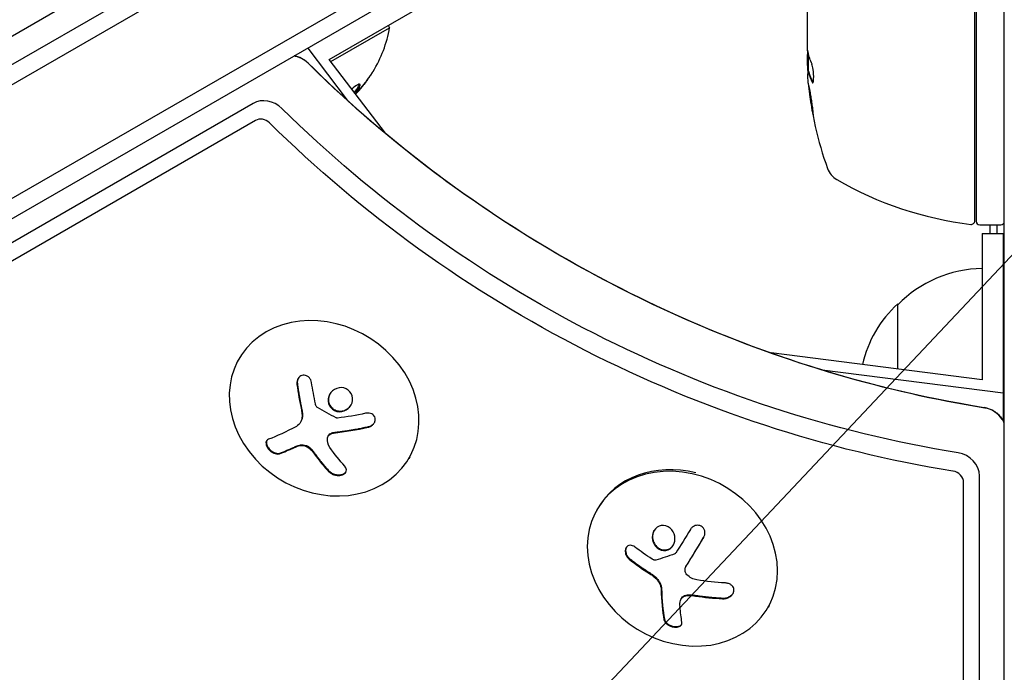
# Model space of a CAD drawing. Units: millimetres. Extents: x -7077 to 7620, y -8908 to 6891.
# Drawn here: x -1077 to -937, y 373 to 466 of the extents above; entities that cross this region are included whole.
import ezdxf

# ---------------------------------------------------------------- set-up
doc = ezdxf.new("R2010")
doc.units = ezdxf.units.MM
doc.header["$LTSCALE"] = 20
doc.linetypes.add('HIDDEN', pattern=[9.525, 6.35, -3.175])
for name, color, linetype in [('2d', 230, 'Continuous'), ('AS-Free_Space', 31, 'HIDDEN'), ('AS-Free_Space_Hatch', 31, 'HIDDEN')]:
    doc.layers.add(name, color=color, linetype=linetype)

msp = doc.modelspace()

# ---------------------------------------------------------------- hatches: boundary and pattern name
at = {"layer": 'AS-Free_Space_Hatch'}
h = msp.add_hatch(dxfattribs=at)
h.set_pattern_fill('ANSI31', color=256, scale=100)
h.set_pattern_definition([(46.7138, (3699.9, 4891.18), (-231.1203, 217.6916), [])])
edge = h.paths.add_edge_path()
edge.add_line((5552.22, 1101.52), (5552.22, 1720.87))
edge.add_arc((3561.25, 1720.87), 1990.97, 0, 42.57984)
edge.add_arc((5852.78, 3826.54), 1121.1, 184.15082, 222.57984, ccw=False)
edge.add_line((4734.62, 3745.4), (4699.44, 4921.08))
edge.add_arc((3699.89, 4891.18), 1000, 1.71381, 181.71381)
edge.add_line((2700.34, 4861.27), (2744.73, 3377.63))
edge.add_arc((5036.57, 3446.2), 2292.87, 181.71381, 229.65588)
edge.add_line((3552.22, 1698.65), (3552.22, 1101.52))
edge.add_arc((4552.22, 1101.52), 1000, 180, 360)
edge = h.paths.add_edge_path()
edge.add_arc((5247.81, -714.02), 500, 0, 360)
edge = h.paths.add_edge_path()
edge.add_line((408.24, 213.76), (1433.83, -1565.47))
edge.add_arc((567.81, -2065.47), 1000, -146.94239, 30, ccw=False)
edge.add_line((-270.32, -2610.95), (-1323.81, -786.24))
edge.add_arc((-457.79, -286.24), 1000, 30, 210, ccw=False)
edge = h.paths.add_edge_path()
edge.add_line((-3499.56, -5872.28), (-4340.13, -7328.19))
edge.add_arc((-5206.16, -6828.19), 1000, 240, 330, ccw=False)
edge.add_arc((-5206.16, -6828.19), 1000, 150, 240, ccw=False)
edge.add_line((-6072.18, -6328.19), (-5231.61, -4872.28))
edge.add_line((-5231.61, -4872.28), (-3499.56, -5872.28))

# ---------------------------------------------------------------- linework, layer by layer
at = {"layer": '2d'}
for p, q in [((-1828.18, 26.5), (-982.94, 514.5)), ((-981.64, 512.36), (-1826.98, 24.31)), ((-974.28, 500.44), (-1820.33, 11.98)), ((-974.47, 497.45), (-1817.65, 10.64)), ((-937.04, -488), (-937.04, 488)), ((-965.04, 461.99), (-965.04, 480)), ((-941.24, 437.31), (-941.24, 477.61)), ((-941.04, 477.79), (-941.04, 437.25)), ((-1785.56, 55.18), (-1060, 474.08)), ((-1033.01, 460.28), (-1014.98, 470.7)), ((-1032.77, 459.97), (-1024.42, 464.79)), ((-1024.61, 465.13), (-1024.42, 464.79)), ((-1036.07, 461.89), (-1030.45, 454.5)), ((-965.04, 459.4), (-965.04, 460.98)), ((-964.94, 461.25), (-964.94, 458.59)), ((-1025.02, 449.78), (-1033.01, 460.28)), ((-964.81, 458.53), (-964.91, 458.53)), ((-1043.82, 454.02), (-1778.06, 29.49)), ((-1043.5, 451.6), (-1777.5, 27.2)), ((-940.54, 436.75), (-937.54, 436.75)), ((-939.04, 435.53), (-939.04, 436.75)), ((-938.04, 435.53), (-938.04, 436.75)), ((-940.18, 435.53), (-940.18, 414.7)), ((-940.18, 435.53), (-937.18, 435.53)), ((-937.18, 435.53), (-937.18, 408.8)), ((-952.18, 416.23), (-952.18, 425.53)), ((-940.18, 414.7), (-970.19, 418.53)), ((-1045.71, 417.9), (-1045.78, 417.78)), ((-962.92, 416.12), (-937.18, 412.84)), ((-1037.11, 408.63), (-1037.05, 408.72)), ((-1033.15, 406.68), (-1033.1, 406.77)), ((-1021.57, 403.72), (-1021.68, 403.53)), ((-940.57, -436.75), (-940.57, 401.05)), ((-942.83, -436.95), (-942.83, 400.12)), ((-994.86, 396.36), (-994.99, 396.13)), ((-982.31, 388.1), (-982.26, 388.2)), ((-983, 383.53), (-982.95, 383.62)), ((-970.49, 382.59), (-970.6, 382.39))]:
    msp.add_line(p, q, dxfattribs=at)
for centre, radius, start, end in [((-1042.46, 468.03), 18.33, 328.8155, 349.8095), ((-915.14, 461.75), 49.9, 183.6279, 183.8135), ((-915.14, 461.75), 50, 185.5775, 199.8522), ((-1042.55, 468.21), 18.33, 317.795, 317.7982), ((-959.35, 445.79), 3, 199.8522, 239.8983), ((-935.77, 486.45), 50, 239.8983, 263.0783), ((-941.74, 437.31), 0.5, 263.0783, 360), ((-940.54, 437.25), 0.5, 180, 270), ((-937.54, 437.25), 0.5, 270, 0), ((-939.99, 413.53), 17, 90.6413, 135.8135), ((-940.66, 413.03), 17, 132.6679, 166.922)]:
    msp.add_arc(centre, radius, start, end, dxfattribs=at)
for centre, major_axis, ratio, start_param, end_param in [((-1038.18, 457.93), (-2.83, 1.63), 0.848048, -1.87087, -1.172823), ((-915.14, 462.08), (-50, 0), 0.886633, 0.070459, 0.087901), ((-915.14, 460.24), (-49.97, 0), 0.372483, 0.098647, 0.172666), ((-1041.89, 451.5), (-2.83, 1.63), 0.848048, -1.87087, -0.454733), ((-1042.55, 450.36), (-1.39, 0.8), 0.848048, -1.87087, -0.454733), ((-1033.73, 410.66), (-12.05, 7.13), 0.849675, -0.446443, 5.836742), ((-940.01, 407.89), (-2.83, 1.63), 0.848048, -2.136133, -1.147584), ((-940.01, 407.89), (-2.83, 1.63), 0.848048, -2.136133, -1.147584), ((-1029.84, 415.08), (14.55, 11.07), 0.22767, -2.507739, -2.329724), ((-1029.78, 415.17), (14.55, 11.07), 0.22767, -2.507739, -2.329724), ((-943.72, 401.47), (-2.83, 1.63), 0.848048, -2.686283, -1.147584), ((-982.8, 389.26), (12.2, -6.87), 0.849675, -2.695149, 3.588036), ((-982.67, 389.49), (-12.2, 6.87), 0.849675, -1.256274, 0), ((-944.38, 400.32), (-1.39, 0.8), 0.848048, -2.686283, -1.147584), ((-981.06, 394.96), (-2.31, -18.12), 0.22767, -0.960077, -0.633479), ((-981.12, 394.87), (-2.31, -18.12), 0.22767, -0.960077, -0.633479)]:
    msp.add_ellipse(centre, major_axis=major_axis, ratio=ratio, start_param=start_param, end_param=end_param, dxfattribs=at)
at = {"layer": '2d', "extrusion": (0, 0, -1)}
for centre, major_axis, ratio, start_param, end_param in [((-915.14, 462.9), (-49.98, 0), 0.385779, -0.172684, -0.083959), ((-935.18, 544.21), (-132.1, 76.27), 0.848048, -1.994008, -1.270723), ((-915.14, 457.82), (-49.81, 0), 0.438198, -0.042766, 0.02969), ((-915.14, 460.24), (-49.87, 0), 0.372483, -0.173016, -0.098846), ((-938.89, 537.79), (-132.1, 76.27), 0.848048, -1.994008, -1.270723), ((-939.56, 536.64), (-133.53, 77.1), 0.848048, -1.994008, -1.270723), ((-1029.2, 416.2), (-2.34, 18.12), 0.356595, -1.798266, -1.628815), ((-1031.4, 417.13), (-14.54, -11.06), 0.22767, -0.960077, -0.633479), ((-1029.82, 416.3), (-6.36, 17.16), 0.434152, -2.333682, -2.111785), ((-979.21, 395.82), (-16.55, 7.73), 0.526201, -1.329323, -1.159872), ((-979.6, 395.44), (-18.02, 3.21), 0.505384, -1.819767, -1.59787), ((-978.56, 394.54), (2.31, 18.14), 0.22767, -2.507739, -2.329724)]:
    msp.add_ellipse(centre, major_axis=major_axis, ratio=ratio, start_param=start_param, end_param=end_param, dxfattribs=at)
at = {"layer": '2d'}
for points in [[(-965.03, 461.86), (-965.03, 461.9), (-965.04, 461.94), (-965.04, 461.99)], [(-965.02, 461.75), (-965.02, 461.79), (-965.03, 461.82), (-965.03, 461.86)], [(-964.97, 461.39), (-964.99, 461.5), (-965, 461.62), (-965.02, 461.75)], [(-964.95, 461.28), (-964.98, 461.41), (-965, 461.57), (-965.02, 461.75)], [(-964.97, 461.39), (-964.99, 461.5), (-965, 461.62), (-965.02, 461.75)], [(-964.97, 461.39), (-964.99, 461.5), (-965, 461.62), (-965.02, 461.75)], [(-965.04, 459.4), (-965.03, 459.24), (-965.02, 459.09), (-965.01, 458.96)], [(-965.04, 459.4), (-965.03, 459.24), (-965.02, 459.09), (-965.01, 458.96)], [(-964.93, 458.47), (-964.92, 458.51), (-964.92, 458.53), (-964.91, 458.53)], [(-964.91, 458.53), (-964.91, 458.53), (-964.9, 458.52), (-964.9, 458.51)], [(-964.9, 458.51), (-964.89, 458.48), (-964.88, 458.45), (-964.87, 458.41)], [(-964.8, 458.51), (-964.8, 458.52), (-964.81, 458.53), (-964.81, 458.53)], [(-964.77, 458.41), (-964.78, 458.45), (-964.79, 458.48), (-964.8, 458.51)], [(-1027.45, 457.6), (-1028, 456.81), (-1028.61, 456.07), (-1029.28, 455.38)], [(-1029.25, 455.35), (-1028.59, 456.04), (-1027.97, 456.79), (-1027.42, 457.59)], [(-964.23, 456.98), (-964.24, 457), (-964.26, 457.02), (-964.27, 457.04)], [(-1029.6, 456.23), (-1029.66, 456.17), (-1029.73, 456.12), (-1029.79, 456.06)], [(-1028.76, 456.23), (-1028.76, 456.23), (-1028.76, 456.23), (-1028.76, 456.23)], [(-1037.59, 414.05), (-1037.43, 412.83), (-1037.22, 411.62), (-1036.97, 410.45)], [(-1036.97, 410.45), (-1036.91, 410.19), (-1036.88, 409.93), (-1036.87, 409.67)], [(-1034.91, 411.07), (-1034.93, 411.15), (-1034.95, 411.22), (-1034.97, 411.3)], [(-1032, 409.29), (-1032.92, 409.75), (-1033.82, 410.25), (-1034.69, 410.79)], [(-1036.87, 409.55), (-1036.86, 408.91), (-1037.17, 408.35), (-1037.68, 408.08)], [(-1036.87, 409.67), (-1036.87, 409.63), (-1036.87, 409.59), (-1036.87, 409.55)], [(-1036.82, 409.76), (-1036.81, 409.72), (-1036.81, 409.68), (-1036.81, 409.64)], [(-1027.83, 409.94), (-1029.15, 409.65), (-1030.49, 409.42), (-1031.82, 409.26)], [(-1032.38, 407.14), (-1030.75, 407.32), (-1029.1, 407.59), (-1027.47, 407.96)], [(-1032.93, 405.09), (-1033.22, 405.5), (-1033.33, 405.97), (-1033.25, 406.43)], [(-1033.12, 406.73), (-1033.12, 406.73), (-1033.12, 406.73), (-1033.12, 406.73)], [(-1038.02, 405.05), (-1037.76, 405.18), (-1037.46, 405.28), (-1037.13, 405.35)], [(-1035.71, 404.86), (-1035.48, 404.63), (-1035.28, 404.39), (-1035.1, 404.14)], [(-1035.1, 404.14), (-1034.44, 403.21), (-1033.75, 402.37), (-1033.05, 401.63)], [(-981.66, 393.42), (-982.37, 392.27), (-983.07, 391.15), (-983.74, 390.06)], [(-982.3, 388.13), (-981.49, 389.45), (-980.65, 390.84), (-979.79, 392.26)], [(-990.37, 389.2), (-989.46, 388.47), (-988.49, 387.78), (-987.46, 387.14)], [(-986.91, 389.09), (-986.98, 389.13), (-987.05, 389.17), (-987.12, 389.21)], [(-983.88, 389.95), (-984.8, 389.61), (-985.7, 389.32), (-986.58, 389.06)], [(-982.28, 388.17), (-982.28, 388.17), (-982.28, 388.17), (-982.28, 388.17)], [(-982.26, 388.2), (-982.26, 388.21), (-982.25, 388.22), (-982.24, 388.23)], [(-987.46, 387.14), (-987.22, 386.99), (-987, 386.83), (-986.79, 386.65)], [(-986.79, 386.65), (-986.75, 386.62), (-986.72, 386.59), (-986.69, 386.56)], [(-986.73, 386.74), (-986.7, 386.71), (-986.67, 386.68), (-986.64, 386.66)], [(-986.69, 386.56), (-986.17, 386.11), (-985.84, 385.48), (-985.82, 384.91)], [(-980.74, 386.24), (-981.29, 386.33), (-981.79, 386.6), (-982.16, 386.99)], [(-982.97, 383.57), (-982.97, 383.57), (-982.97, 383.57), (-982.97, 383.57)], [(-981.96, 384.03), (-981.62, 384.03), (-981.28, 384), (-980.94, 383.95)], [(-980.94, 383.95), (-979.66, 383.75), (-978.38, 383.63), (-977.11, 383.57)], [(-983.14, 382.44), (-983.17, 382.74), (-983.15, 383.03), (-983.08, 383.33)]]:
    msp.add_open_spline(points, degree=3, dxfattribs=at)
for points, knots in [([(-1037.99, 460.78), (-1037.94, 460.77), (-1037.9, 460.77), (-1037.67, 460.72), (-1037.49, 460.67), (-1037.17, 460.56), (-1037.02, 460.5), (-1036.76, 460.36), (-1036.64, 460.28), (-1036.4, 460.11), (-1036.28, 460.01), (-1036.13, 459.88), (-1036.11, 459.86), (-1036.09, 459.84)], [4.7405187, 4.7405187, 4.7405187, 4.7405187, 4.7754441, 4.7754441, 4.9485261, 4.9485261, 5.1216081, 5.1216081, 5.2749607, 5.2749607, 5.4403865, 5.4403865, 5.4677721, 5.4677721, 5.4677721, 5.4677721]), ([(-964.97, 461.39), (-964.98, 461.36), (-965, 461.32), (-965.02, 461.19), (-965.03, 461.09), (-965.04, 460.98)], [0.000109182, 0.000109182, 0.000109182, 0.000109182, 0.000612586, 0.000612586, 0.001224972, 0.001224972, 0.001224972, 0.001224972]), ([(-1036.09, 459.84), (-1030.93, 454.73), (-1025.4, 449.9), (-1013.75, 440.94), (-1007.62, 436.8), (-994.91, 429.3), (-988.32, 425.94), (-974.82, 420.08), (-967.91, 417.57), (-953.94, 413.47), (-946.87, 411.87), (-939.8, 410.74)], [3.9570058, 3.9570058, 3.9570058, 3.9570058, 4.1016629, 4.1016629, 4.2463199, 4.2463199, 4.3909769, 4.3909769, 4.535634, 4.535634, 4.680291, 4.680291, 4.680291, 4.680291]), ([(-964.37, 457.04), (-964.34, 456.98), (-964.31, 456.94), (-964.27, 456.95), (-964.25, 456.95), (-964.23, 456.99), (-964.21, 457.02), (-964.18, 457.12), (-964.16, 457.22), (-964.14, 457.48), (-964.14, 457.63), (-964.14, 457.96), (-964.14, 458.14), (-964.16, 458.41), (-964.17, 458.51), (-964.19, 458.68), (-964.2, 458.77), (-964.26, 459.18), (-964.32, 459.45), (-964.38, 459.59)], [0.000000216, 0.000000216, 0.000000216, 0.000000216, 0.000538822, 0.000538822, 0.000808126, 0.000808126, 0.001077429, 0.001077429, 0.001616036, 0.001616036, 0.002154642, 0.002154642, 0.002693249, 0.002693249, 0.002962552, 0.002962552, 0.003231855, 0.003231855, 0.004309069, 0.004309069, 0.004309069, 0.004309069]), ([(-1027.42, 457.59), (-1027.33, 457.71), (-1027.25, 457.83), (-1027.17, 457.95), (-1027.09, 458.06), (-1027.02, 458.17), (-1026.95, 458.27), (-1026.89, 458.36), (-1026.84, 458.44), (-1026.81, 458.49), (-1026.78, 458.54), (-1026.76, 458.58), (-1026.75, 458.59), (-1026.74, 458.6), (-1026.75, 458.6), (-1026.77, 458.58), (-1026.78, 458.56), (-1026.81, 458.52), (-1026.84, 458.47), (-1026.88, 458.42), (-1026.92, 458.36), (-1026.98, 458.29), (-1027.03, 458.21), (-1027.09, 458.12), (-1027.16, 458.03), (-1027.23, 457.92), (-1027.31, 457.81), (-1027.39, 457.7), (-1027.41, 457.67), (-1027.43, 457.63), (-1027.45, 457.6)], [0, 0, 0, 0, 0.123267, 0.123267, 0.123267, 0.246944, 0.246944, 0.246944, 0.364412, 0.364412, 0.364412, 0.469764, 0.469764, 0.469764, 0.565076, 0.565076, 0.565076, 0.656937, 0.656937, 0.656937, 0.751946, 0.751946, 0.751946, 0.854928, 0.854928, 0.854928, 0.968152, 0.968152, 0.968152, 1, 1, 1, 1]), ([(-1029.34, 455.46), (-1029.29, 455.51), (-1029.24, 455.57), (-1028.92, 455.95), (-1028.72, 456.25), (-1028.57, 456.67), (-1028.62, 456.77), (-1028.97, 456.7), (-1029.27, 456.51), (-1029.6, 456.23)], [0.6042397, 0.6042397, 0.6042397, 0.6042397, 0.625, 0.625, 0.75, 0.75, 0.875, 0.875, 1, 1, 1, 1]), ([(-1029.46, 455.61), (-1029.44, 455.63), (-1029.42, 455.65), (-1029.37, 455.71), (-1029.33, 455.75), (-1029.16, 455.95), (-1029.04, 456.11), (-1028.85, 456.4), (-1028.78, 456.53), (-1028.73, 456.67), (-1028.72, 456.71), (-1028.72, 456.74)], [0.6018258, 0.6018258, 0.6018258, 0.6018258, 0.609375, 0.609375, 0.625, 0.625, 0.6875, 0.6875, 0.75, 0.75, 0.7748382, 0.7748382, 0.7748382, 0.7748382]), ([(-964.82, 456.51), (-964.83, 456.51), (-964.83, 456.45), (-964.83, 456.29), (-964.82, 456.23), (-964.81, 456.07), (-964.8, 455.99), (-964.78, 455.79), (-964.77, 455.68), (-964.74, 455.45), (-964.73, 455.33), (-964.68, 454.95), (-964.64, 454.68), (-964.58, 454.26), (-964.56, 454.13), (-964.51, 453.86), (-964.49, 453.73), (-964.45, 453.47), (-964.43, 453.35), (-964.39, 453.13), (-964.37, 453.02), (-964.31, 452.73), (-964.28, 452.57), (-964.23, 452.36), (-964.21, 452.31), (-964.19, 452.31)], [0.001671872, 0.001671872, 0.001671872, 0.001671872, 0.002498025, 0.002498025, 0.002911101, 0.002911101, 0.003324177, 0.003324177, 0.003737254, 0.003737254, 0.00415033, 0.00415033, 0.004976483, 0.004976483, 0.005389559, 0.005389559, 0.005802636, 0.005802636, 0.006215712, 0.006215712, 0.006628789, 0.006628789, 0.007454942, 0.007454942, 0.008281094, 0.008281094, 0.008281094, 0.008281094]), ([(-964.19, 452.31), (-964.19, 452.31), (-964.18, 452.32), (-964.18, 452.37), (-964.18, 452.41), (-964.19, 452.52), (-964.19, 452.59), (-964.2, 452.74), (-964.21, 452.83), (-964.23, 453.03), (-964.25, 453.13), (-964.27, 453.36), (-964.29, 453.49), (-964.32, 453.74), (-964.34, 453.87), (-964.38, 454.14), (-964.4, 454.28), (-964.46, 454.69), (-964.5, 454.96), (-964.59, 455.46), (-964.63, 455.7), (-964.68, 455.99), (-964.7, 456.08), (-964.73, 456.23), (-964.75, 456.29), (-964.77, 456.4), (-964.79, 456.44), (-964.81, 456.49), (-964.81, 456.51), (-964.82, 456.51)], [0.008281094, 0.008281094, 0.008281094, 0.008281094, 0.00869387, 0.00869387, 0.009106646, 0.009106646, 0.009519421, 0.009519421, 0.009932197, 0.009932197, 0.010344972, 0.010344972, 0.010757748, 0.010757748, 0.011170523, 0.011170523, 0.011583299, 0.011583299, 0.01240885, 0.01240885, 0.013234401, 0.013234401, 0.013647177, 0.013647177, 0.014059952, 0.014059952, 0.014472728, 0.014472728, 0.014885503, 0.014885503, 0.014885503, 0.014885503]), ([(-964.2, 452.68), (-964.21, 452.75), (-964.23, 452.83), (-964.27, 453.02), (-964.29, 453.13), (-964.33, 453.35), (-964.35, 453.48), (-964.41, 453.85), (-964.45, 454.13), (-964.52, 454.54), (-964.54, 454.67), (-964.57, 454.94), (-964.59, 455.08), (-964.62, 455.33), (-964.64, 455.45), (-964.67, 455.68), (-964.68, 455.79), (-964.7, 455.98), (-964.71, 456.07), (-964.71, 456.14)], [0.006174479, 0.006174479, 0.006174479, 0.006174479, 0.00656405, 0.00656405, 0.006976911, 0.006976911, 0.007389773, 0.007389773, 0.008215496, 0.008215496, 0.008628358, 0.008628358, 0.00904122, 0.00904122, 0.009454081, 0.009454081, 0.009866943, 0.009866943, 0.010260925, 0.010260925, 0.010260925, 0.010260925]), ([(-1035.52, 414.32), (-1035.54, 414.46), (-1035.58, 414.59), (-1035.64, 414.72), (-1035.71, 414.85), (-1035.79, 414.96), (-1035.89, 415.06), (-1035.99, 415.15), (-1036.1, 415.23), (-1036.22, 415.28), (-1036.33, 415.33), (-1036.45, 415.36), (-1036.57, 415.36), (-1036.68, 415.37), (-1036.79, 415.35), (-1036.9, 415.32), (-1037, 415.28), (-1037.1, 415.23), (-1037.18, 415.16), (-1037.27, 415.09), (-1037.35, 415), (-1037.41, 414.9), (-1037.48, 414.8), (-1037.53, 414.69), (-1037.56, 414.56), (-1037.6, 414.44), (-1037.61, 414.3), (-1037.6, 414.16), (-1037.6, 414.13), (-1037.6, 414.09), (-1037.59, 414.05)], [0, 0, 0, 0, 0.117688, 0.117688, 0.117688, 0.23572, 0.23572, 0.23572, 0.348983, 0.348983, 0.348983, 0.453941, 0.453941, 0.453941, 0.55245, 0.55245, 0.55245, 0.649106, 0.649106, 0.649106, 0.748614, 0.748614, 0.748614, 0.85433, 0.85433, 0.85433, 0.967387, 0.967387, 0.967387, 1, 1, 1, 1]), ([(-1037.41, 414.91), (-1037.46, 414.81), (-1037.5, 414.7), (-1037.56, 414.44), (-1037.56, 414.29), (-1037.54, 414.14)], [0.7768107, 0.7768107, 0.7768107, 0.7768107, 0.875, 0.875, 1, 1, 1, 1]), ([(-1037.54, 414.14), (-1037.52, 413.97), (-1037.49, 413.82), (-1037.46, 413.59), (-1037.44, 413.48), (-1037.43, 413.35), (-1037.42, 413.3), (-1037.41, 413.26), (-1037.41, 413.25), (-1037.39, 413.15), (-1037.38, 413.03), (-1037.35, 412.9), (-1037.35, 412.85), (-1037.34, 412.81), (-1037.34, 412.79), (-1037.32, 412.69), (-1037.3, 412.58), (-1037.28, 412.45), (-1037.27, 412.39), (-1037.26, 412.36), (-1037.26, 412.34), (-1037.24, 412.24), (-1037.22, 412.13), (-1037.2, 412), (-1037.19, 411.94), (-1037.18, 411.91), (-1037.18, 411.89), (-1037.16, 411.79), (-1037.14, 411.68), (-1037.12, 411.55), (-1037.11, 411.5), (-1037.1, 411.46), (-1037.1, 411.45), (-1037.08, 411.35), (-1037.05, 411.23), (-1037.03, 411.11), (-1037.02, 411.04), (-1037.01, 411.02), (-1037.01, 411), (-1037.01, 410.99), (-1036.97, 410.83), (-1036.94, 410.68), (-1036.91, 410.54)], [0, 0, 0, 0, 0.125, 0.125, 0.1875, 0.21875, 0.234375, 0.234375, 0.25, 0.25, 0.3125, 0.34375, 0.359375, 0.359375, 0.375, 0.375, 0.4375, 0.46875, 0.484375, 0.484375, 0.5, 0.5, 0.5625, 0.59375, 0.609375, 0.609375, 0.625, 0.625, 0.6875, 0.71875, 0.734375, 0.734375, 0.75, 0.75, 0.8125, 0.84375, 0.859375, 0.867187, 0.867187, 0.875, 0.875, 1, 1, 1, 1]), ([(-1030.93, 413.55), (-1031.38, 413.65), (-1031.86, 413.57), (-1032.65, 413.12), (-1032.95, 412.74), (-1033.22, 411.9), (-1033.19, 411.42), (-1032.76, 410.63), (-1032.36, 410.33), (-1031.92, 410.22)], [0, 0, 0, 0, 0.125, 0.125, 0.25, 0.25, 0.375, 0.375, 0.5, 0.5, 0.5, 0.5]), ([(-1031.92, 410.22), (-1031.47, 410.11), (-1030.98, 410.19), (-1030.2, 410.64), (-1029.9, 411.01), (-1029.62, 411.86), (-1029.66, 412.34), (-1030.09, 413.14), (-1030.48, 413.44), (-1030.93, 413.55)], [0.5, 0.5, 0.5, 0.5, 0.625, 0.625, 0.75, 0.75, 0.875, 0.875, 1, 1, 1, 1]), ([(-1032.9, 412.72), (-1032.9, 412.72), (-1032.9, 412.72), (-1032.96, 412.62), (-1033, 412.52), (-1033.07, 412.31), (-1033.09, 412.2), (-1033.12, 411.98), (-1033.12, 411.87), (-1033.1, 411.64), (-1033.08, 411.53), (-1033.02, 411.32), (-1032.97, 411.21), (-1032.81, 410.92), (-1032.66, 410.74), (-1032.39, 410.53), (-1032.29, 410.47), (-1032.08, 410.37), (-1031.97, 410.34), (-1031.86, 410.31)], [0.218379, 0.218379, 0.218379, 0.218379, 0.21875, 0.21875, 0.25, 0.25, 0.28125, 0.28125, 0.3125, 0.3125, 0.34375, 0.34375, 0.375, 0.375, 0.4375, 0.4375, 0.46875, 0.46875, 0.5, 0.5, 0.5, 0.5]), ([(-1036.91, 410.54), (-1036.9, 410.47), (-1036.89, 410.41), (-1036.86, 410.28), (-1036.85, 410.21), (-1036.83, 410.02), (-1036.82, 409.88), (-1036.82, 409.76)], [0, 0, 0, 0, 0.2166442, 0.2166442, 0.4332885, 0.4332885, 0.866577, 0.866577, 0.866577, 0.866577]), ([(-1034.69, 410.79), (-1034.74, 410.82), (-1034.78, 410.85), (-1034.81, 410.89), (-1034.85, 410.93), (-1034.88, 410.98), (-1034.9, 411.03), (-1034.9, 411.04), (-1034.9, 411.06), (-1034.91, 411.07)], [0, 0, 0, 0, 0.444984, 0.444984, 0.444984, 0.890124, 0.890124, 0.890124, 1, 1, 1, 1]), ([(-1031.86, 410.31), (-1031.75, 410.28), (-1031.63, 410.27), (-1031.41, 410.26), (-1031.29, 410.26), (-1031.07, 410.3), (-1030.95, 410.33), (-1030.79, 410.38), (-1030.74, 410.4), (-1030.64, 410.45), (-1030.59, 410.48), (-1030.35, 410.62), (-1030.17, 410.77), (-1029.98, 411), (-1029.94, 411.06), (-1029.9, 411.12)], [0.5, 0.5, 0.5, 0.5, 0.53125, 0.53125, 0.5625, 0.5625, 0.59375, 0.59375, 0.609375, 0.609375, 0.625, 0.625, 0.6875, 0.6875, 0.7085491, 0.7085491, 0.7085491, 0.7085491]), ([(-939.8, 410.74), (-939.57, 410.7), (-939.36, 410.65), (-938.99, 410.52), (-938.82, 410.45), (-938.55, 410.3), (-938.43, 410.22), (-938.19, 410.05), (-938.06, 409.94), (-937.78, 409.67), (-937.64, 409.5), (-937.43, 409.21), (-937.38, 409.13), (-937.32, 409.04)], [4.7444869, 4.7444869, 4.7444869, 4.7444869, 4.9421967, 4.9421967, 5.1399064, 5.1399064, 5.2915291, 5.2915291, 5.461912, 5.461912, 5.6596217, 5.6596217, 5.7330355, 5.7330355, 5.7330355, 5.7330355]), ([(-1036.81, 409.64), (-1036.81, 409.6), (-1036.81, 409.56), (-1036.82, 409.48), (-1036.82, 409.44), (-1036.84, 409.32), (-1036.85, 409.25), (-1036.9, 409.03), (-1036.96, 408.89), (-1037.04, 408.75), (-1037.04, 408.73), (-1037.05, 408.72)], [0, 0, 0, 0, 0.0625, 0.0625, 0.125, 0.125, 0.25, 0.25, 0.5, 0.5, 0.5284214, 0.5284214, 0.5284214, 0.5284214]), ([(-1031.82, 409.26), (-1031.85, 409.26), (-1031.89, 409.26), (-1031.92, 409.26), (-1031.95, 409.27), (-1031.98, 409.28), (-1032, 409.29)], [0, 0, 0, 0, 0.541586, 0.541586, 0.541586, 1, 1, 1, 1]), ([(-1027.47, 407.96), (-1027.33, 408), (-1027.19, 408.05), (-1027.06, 408.13), (-1026.93, 408.2), (-1026.81, 408.3), (-1026.72, 408.41), (-1026.63, 408.52), (-1026.55, 408.64), (-1026.51, 408.76), (-1026.47, 408.88), (-1026.45, 409), (-1026.46, 409.12), (-1026.46, 409.22), (-1026.49, 409.33), (-1026.53, 409.42), (-1026.57, 409.51), (-1026.63, 409.6), (-1026.71, 409.67), (-1026.78, 409.74), (-1026.87, 409.81), (-1026.97, 409.86), (-1027.08, 409.91), (-1027.19, 409.94), (-1027.31, 409.96), (-1027.44, 409.98), (-1027.58, 409.98), (-1027.72, 409.96), (-1027.76, 409.96), (-1027.79, 409.95), (-1027.83, 409.94)], [0, 0, 0, 0, 0.123267, 0.123267, 0.123267, 0.246944, 0.246944, 0.246944, 0.364412, 0.364412, 0.364412, 0.469764, 0.469764, 0.469764, 0.565076, 0.565076, 0.565076, 0.656937, 0.656937, 0.656937, 0.751946, 0.751946, 0.751946, 0.854928, 0.854928, 0.854928, 0.968152, 0.968152, 0.968152, 1, 1, 1, 1]), ([(-937.32, 409.04), (-937.24, 408.91), (-937.16, 408.76), (-937.07, 408.57), (-937.05, 408.54), (-937.04, 408.52)], [5.7330355, 5.7330355, 5.7330355, 5.7330355, 5.8430655, 5.8430655, 5.8628475, 5.8628475, 5.8628475, 5.8628475]), ([(-1032.33, 407.23), (-1032.28, 407.23), (-1032.2, 407.24), (-1032.13, 407.25), (-1032.08, 407.26), (-1032.05, 407.26), (-1031.97, 407.27), (-1031.9, 407.28), (-1031.81, 407.29), (-1031.77, 407.29), (-1031.74, 407.3), (-1031.73, 407.3), (-1031.62, 407.31), (-1031.52, 407.32), (-1031.37, 407.34), (-1031.29, 407.35), (-1031.2, 407.37), (-1031.16, 407.37), (-1031.13, 407.38), (-1031.11, 407.38), (-1031, 407.39), (-1030.91, 407.41), (-1030.75, 407.43), (-1030.67, 407.44), (-1030.58, 407.46), (-1030.54, 407.46), (-1030.51, 407.47), (-1030.5, 407.47), (-1030.39, 407.48), (-1030.24, 407.51), (-1030.06, 407.54), (-1029.96, 407.55), (-1029.92, 407.56), (-1029.9, 407.56), (-1029.88, 407.57), (-1029.77, 407.59), (-1029.62, 407.61), (-1029.44, 407.64), (-1029.35, 407.66), (-1029.31, 407.67), (-1029.28, 407.67), (-1029.27, 407.67), (-1029.16, 407.69), (-1029.01, 407.72), (-1028.83, 407.76), (-1028.73, 407.78), (-1028.69, 407.78), (-1028.67, 407.79), (-1028.65, 407.79), (-1028.54, 407.81), (-1028.39, 407.84), (-1028.21, 407.88), (-1028.13, 407.9), (-1028.08, 407.91), (-1028.05, 407.91), (-1027.83, 407.96), (-1027.63, 408.01), (-1027.42, 408.05)], [0, 0, 0, 0, 0.03125, 0.046875, 0.046875, 0.0625, 0.0625, 0.09375, 0.109375, 0.117187, 0.117187, 0.125, 0.125, 0.1875, 0.1875, 0.21875, 0.234375, 0.242187, 0.242187, 0.25, 0.25, 0.3125, 0.3125, 0.34375, 0.359375, 0.367187, 0.367187, 0.375, 0.375, 0.4375, 0.46875, 0.484375, 0.492187, 0.492187, 0.5, 0.5, 0.5625, 0.59375, 0.609375, 0.617187, 0.617187, 0.625, 0.625, 0.6875, 0.71875, 0.734375, 0.742187, 0.742187, 0.75, 0.75, 0.8125, 0.84375, 0.859375, 0.859375, 0.875, 0.875, 1, 1, 1, 1]), ([(-1027.42, 408.05), (-1027.27, 408.09), (-1027.13, 408.14), (-1026.87, 408.3), (-1026.75, 408.4), (-1026.63, 408.55), (-1026.6, 408.58), (-1026.57, 408.62)], [0, 0, 0, 0, 0.125, 0.125, 0.25, 0.25, 0.2898606, 0.2898606, 0.2898606, 0.2898606]), ([(-1041.63, 406.26), (-1041.73, 406.22), (-1041.82, 406.16), (-1041.88, 406.08), (-1041.94, 406), (-1041.98, 405.9), (-1042, 405.78), (-1042.01, 405.67), (-1041.99, 405.54), (-1041.96, 405.41), (-1041.92, 405.3), (-1041.86, 405.17), (-1041.79, 405.05), (-1041.72, 404.94), (-1041.63, 404.83), (-1041.53, 404.73), (-1041.44, 404.63), (-1041.34, 404.55), (-1041.23, 404.47), (-1041.12, 404.39), (-1041, 404.32), (-1040.88, 404.27), (-1040.76, 404.22), (-1040.64, 404.18), (-1040.52, 404.16), (-1040.39, 404.14), (-1040.27, 404.15), (-1040.17, 404.17), (-1040.14, 404.17), (-1040.1, 404.18), (-1040.07, 404.19)], [0, 0, 0, 0, 0.12144, 0.12144, 0.12144, 0.243283, 0.243283, 0.243283, 0.358856, 0.358856, 0.358856, 0.462986, 0.462986, 0.462986, 0.558085, 0.558085, 0.558085, 0.650496, 0.650496, 0.650496, 0.746429, 0.746429, 0.746429, 0.850305, 0.850305, 0.850305, 0.963913, 0.963913, 0.963913, 1, 1, 1, 1]), ([(-1041.89, 406.07), (-1041.92, 406), (-1041.94, 405.93), (-1041.95, 405.73), (-1041.93, 405.59), (-1041.83, 405.31), (-1041.75, 405.16), (-1041.54, 404.87), (-1041.4, 404.74), (-1041.12, 404.51), (-1040.97, 404.42), (-1040.67, 404.3), (-1040.52, 404.26), (-1040.25, 404.23), (-1040.12, 404.25), (-1040.02, 404.29)], [0.1685837, 0.1685837, 0.1685837, 0.1685837, 0.25, 0.25, 0.375, 0.375, 0.5, 0.5, 0.625, 0.625, 0.75, 0.75, 0.875, 0.875, 1, 1, 1, 1]), ([(-1033.25, 406.43), (-1033.23, 406.53), (-1033.19, 406.62), (-1033.14, 406.71), (-1033.08, 406.8), (-1033.01, 406.87), (-1032.92, 406.94), (-1032.83, 407), (-1032.73, 407.05), (-1032.62, 407.09), (-1032.55, 407.11), (-1032.46, 407.13), (-1032.38, 407.14)], [0, 0, 0, 0, 0.26951, 0.26951, 0.26951, 0.539189, 0.539189, 0.539189, 0.809594, 0.809594, 0.809594, 1, 1, 1, 1]), ([(-1033.1, 406.77), (-1033.1, 406.78), (-1033.09, 406.78), (-1033.04, 406.86), (-1032.98, 406.94), (-1032.83, 407.06), (-1032.73, 407.11), (-1032.59, 407.17), (-1032.54, 407.19), (-1032.44, 407.21), (-1032.38, 407.22), (-1032.33, 407.23)], [0.2423004, 0.2423004, 0.2423004, 0.2423004, 0.25, 0.25, 0.5, 0.5, 0.75, 0.75, 0.875, 0.875, 1, 1, 1, 1]), ([(-1037.97, 405.15), (-1037.94, 405.16), (-1037.88, 405.18), (-1037.83, 405.21), (-1037.8, 405.22), (-1037.78, 405.23), (-1037.73, 405.25), (-1037.67, 405.27), (-1037.62, 405.29), (-1037.58, 405.3), (-1037.57, 405.31), (-1037.51, 405.33), (-1037.45, 405.34), (-1037.4, 405.36), (-1037.36, 405.37), (-1037.34, 405.38), (-1037.24, 405.4), (-1037.16, 405.42), (-1037.08, 405.44)], [0, 0, 0, 0, 0.125, 0.1875, 0.1875, 0.25, 0.25, 0.375, 0.4375, 0.4375, 0.5, 0.5, 0.625, 0.6875, 0.6875, 0.75, 0.75, 1, 1, 1, 1]), ([(-1037.13, 405.35), (-1037.02, 405.37), (-1036.89, 405.38), (-1036.76, 405.37), (-1036.63, 405.36), (-1036.49, 405.33), (-1036.36, 405.28), (-1036.23, 405.23), (-1036.1, 405.17), (-1035.99, 405.09), (-1035.89, 405.02), (-1035.79, 404.95), (-1035.71, 404.86)], [0, 0, 0, 0, 0.2593, 0.2593, 0.2593, 0.519012, 0.519012, 0.519012, 0.774897, 0.774897, 0.774897, 1, 1, 1, 1]), ([(-1037.08, 405.44), (-1036.97, 405.46), (-1036.85, 405.47), (-1036.59, 405.45), (-1036.46, 405.42), (-1036.21, 405.34), (-1036.08, 405.28), (-1035.85, 405.13), (-1035.75, 405.05), (-1035.66, 404.95)], [0, 0, 0, 0, 0.25, 0.25, 0.5, 0.5, 0.75, 0.75, 1, 1, 1, 1]), ([(-1035.66, 404.95), (-1035.63, 404.92), (-1035.6, 404.9), (-1035.55, 404.84), (-1035.52, 404.81), (-1035.46, 404.75), (-1035.44, 404.72), (-1035.39, 404.66), (-1035.36, 404.63), (-1035.31, 404.57), (-1035.29, 404.54), (-1035.24, 404.48), (-1035.21, 404.45), (-1035.14, 404.36), (-1035.1, 404.3), (-1035.05, 404.23)], [0, 0, 0, 0, 0.125, 0.125, 0.25, 0.25, 0.375, 0.375, 0.5, 0.5, 0.625, 0.625, 0.75, 0.75, 1, 1, 1, 1]), ([(-1035.05, 404.23), (-1035.01, 404.18), (-1034.95, 404.09), (-1034.88, 403.99), (-1034.84, 403.95), (-1034.82, 403.92), (-1034.81, 403.9), (-1034.76, 403.83), (-1034.7, 403.75), (-1034.62, 403.65), (-1034.59, 403.61), (-1034.57, 403.58), (-1034.56, 403.56), (-1034.51, 403.5), (-1034.44, 403.42), (-1034.37, 403.32), (-1034.34, 403.28), (-1034.31, 403.25), (-1034.3, 403.24), (-1034.25, 403.17), (-1034.19, 403.09), (-1034.11, 403), (-1034.08, 402.96), (-1034.06, 402.93), (-1034.05, 402.92), (-1034, 402.85), (-1033.93, 402.78), (-1033.86, 402.69), (-1033.82, 402.65), (-1033.8, 402.62), (-1033.79, 402.61), (-1033.74, 402.54), (-1033.67, 402.47), (-1033.6, 402.38), (-1033.56, 402.34), (-1033.54, 402.32), (-1033.53, 402.3), (-1033.36, 402.11), (-1033.18, 401.92), (-1033, 401.72)], [0, 0, 0, 0, 0.0625, 0.09375, 0.109375, 0.109375, 0.125, 0.125, 0.1875, 0.21875, 0.234375, 0.234375, 0.25, 0.25, 0.3125, 0.34375, 0.359375, 0.359375, 0.375, 0.375, 0.4375, 0.46875, 0.484375, 0.484375, 0.5, 0.5, 0.5625, 0.59375, 0.609375, 0.609375, 0.625, 0.625, 0.6875, 0.71875, 0.734375, 0.734375, 0.75, 0.75, 1, 1, 1, 1]), ([(-1033.05, 401.63), (-1032.96, 401.53), (-1032.84, 401.43), (-1032.7, 401.36), (-1032.56, 401.28), (-1032.4, 401.21), (-1032.23, 401.17), (-1032.07, 401.13), (-1031.9, 401.11), (-1031.73, 401.11), (-1031.58, 401.1), (-1031.43, 401.12), (-1031.3, 401.15), (-1031.17, 401.18), (-1031.05, 401.23), (-1030.95, 401.28), (-1030.86, 401.34), (-1030.78, 401.41), (-1030.71, 401.48), (-1030.65, 401.56), (-1030.6, 401.64), (-1030.58, 401.73), (-1030.56, 401.83), (-1030.56, 401.93), (-1030.58, 402.03), (-1030.6, 402.14), (-1030.66, 402.24), (-1030.73, 402.35), (-1030.76, 402.38), (-1030.78, 402.41), (-1030.81, 402.44)], [0, 0, 0, 0, 0.120796, 0.120796, 0.120796, 0.242046, 0.242046, 0.242046, 0.356333, 0.356333, 0.356333, 0.459168, 0.459168, 0.459168, 0.553739, 0.553739, 0.553739, 0.646543, 0.646543, 0.646543, 0.743592, 0.743592, 0.743592, 0.848997, 0.848997, 0.848997, 0.964083, 0.964083, 0.964083, 1, 1, 1, 1]), ([(-1033, 401.72), (-1032.9, 401.62), (-1032.77, 401.52), (-1032.49, 401.36), (-1032.32, 401.3), (-1031.97, 401.21), (-1031.78, 401.19), (-1031.42, 401.2), (-1031.24, 401.23), (-1030.93, 401.35), (-1030.8, 401.43), (-1030.67, 401.55), (-1030.65, 401.59), (-1030.62, 401.62)], [0, 0, 0, 0, 0.125, 0.125, 0.25, 0.25, 0.375, 0.375, 0.5, 0.5, 0.625, 0.625, 0.6661109, 0.6661109, 0.6661109, 0.6661109]), ([(-986.39, 393.73), (-986.75, 393.48), (-986.99, 393.07), (-987.14, 392.19), (-987.06, 391.71), (-986.6, 390.92), (-986.23, 390.6), (-985.38, 390.36), (-984.91, 390.43), (-984.56, 390.68)], [0, 0, 0, 0, 0.125, 0.125, 0.25, 0.25, 0.375, 0.375, 0.5, 0.5, 0.5, 0.5]), ([(-984.56, 390.68), (-984.21, 390.92), (-983.97, 391.33), (-983.81, 392.21), (-983.9, 392.7), (-984.35, 393.49), (-984.72, 393.81), (-985.58, 394.06), (-986.04, 393.98), (-986.39, 393.73)], [0.5, 0.5, 0.5, 0.5, 0.625, 0.625, 0.75, 0.75, 0.875, 0.875, 1, 1, 1, 1]), ([(-979.79, 392.26), (-979.71, 392.38), (-979.65, 392.52), (-979.62, 392.67), (-979.59, 392.81), (-979.59, 392.97), (-979.61, 393.11), (-979.63, 393.25), (-979.68, 393.39), (-979.75, 393.51), (-979.81, 393.62), (-979.9, 393.72), (-980, 393.8), (-980.09, 393.87), (-980.19, 393.93), (-980.3, 393.97), (-980.41, 394), (-980.52, 394.02), (-980.63, 394.02), (-980.75, 394.02), (-980.86, 394), (-980.97, 393.97), (-981.09, 393.93), (-981.21, 393.87), (-981.31, 393.8), (-981.42, 393.72), (-981.52, 393.62), (-981.6, 393.51), (-981.62, 393.48), (-981.64, 393.45), (-981.66, 393.42)], [0, 0, 0, 0, 0.123267, 0.123267, 0.123267, 0.246944, 0.246944, 0.246944, 0.364412, 0.364412, 0.364412, 0.469764, 0.469764, 0.469764, 0.565076, 0.565076, 0.565076, 0.656937, 0.656937, 0.656937, 0.751946, 0.751946, 0.751946, 0.854928, 0.854928, 0.854928, 0.968152, 0.968152, 0.968152, 1, 1, 1, 1]), ([(-986.84, 393.25), (-986.92, 393.09), (-986.98, 392.91), (-987.03, 392.61), (-987.04, 392.5), (-987.04, 392.27), (-987.03, 392.16), (-987, 391.99), (-986.99, 391.93), (-986.96, 391.82), (-986.94, 391.77), (-986.88, 391.6), (-986.84, 391.5), (-986.72, 391.3), (-986.66, 391.21), (-986.51, 391.03), (-986.43, 390.96), (-986.25, 390.81), (-986.16, 390.75), (-985.96, 390.64), (-985.86, 390.6), (-985.54, 390.51), (-985.32, 390.5), (-985, 390.55), (-984.89, 390.58), (-984.69, 390.66), (-984.6, 390.71), (-984.51, 390.77)], [0.0724425, 0.0724425, 0.0724425, 0.0724425, 0.125, 0.125, 0.15625, 0.15625, 0.1875, 0.1875, 0.203125, 0.203125, 0.21875, 0.21875, 0.25, 0.25, 0.28125, 0.28125, 0.3125, 0.3125, 0.34375, 0.34375, 0.375, 0.375, 0.4375, 0.4375, 0.46875, 0.46875, 0.5, 0.5, 0.5, 0.5]), ([(-982.24, 388.23), (-982.22, 388.27), (-982.18, 388.33), (-982.15, 388.39), (-982.12, 388.43), (-982.11, 388.45), (-982.07, 388.51), (-982.03, 388.57), (-981.99, 388.65), (-981.97, 388.68), (-981.95, 388.7), (-981.95, 388.71), (-981.89, 388.8), (-981.84, 388.88), (-981.77, 389.01), (-981.73, 389.07), (-981.68, 389.15), (-981.66, 389.18), (-981.65, 389.2), (-981.64, 389.22), (-981.59, 389.3), (-981.54, 389.39), (-981.46, 389.51), (-981.42, 389.58), (-981.37, 389.66), (-981.35, 389.69), (-981.34, 389.71), (-981.33, 389.72), (-981.27, 389.81), (-981.2, 389.94), (-981.1, 390.09), (-981.06, 390.17), (-981.04, 390.2), (-981.02, 390.23), (-981.02, 390.24), (-980.96, 390.33), (-980.88, 390.46), (-980.79, 390.61), (-980.74, 390.69), (-980.72, 390.72), (-980.71, 390.74), (-980.7, 390.76), (-980.64, 390.85), (-980.57, 390.98), (-980.47, 391.13), (-980.42, 391.21), (-980.4, 391.25), (-980.39, 391.27), (-980.38, 391.28), (-980.32, 391.37), (-980.25, 391.5), (-980.15, 391.66), (-980.11, 391.73), (-980.08, 391.77), (-980.07, 391.8), (-979.96, 391.98), (-979.85, 392.16), (-979.74, 392.34)], [0, 0, 0, 0, 0.03125, 0.046875, 0.046875, 0.0625, 0.0625, 0.09375, 0.109375, 0.1171875, 0.1171875, 0.125, 0.125, 0.1875, 0.1875, 0.21875, 0.234375, 0.2421875, 0.2421875, 0.25, 0.25, 0.3125, 0.3125, 0.34375, 0.359375, 0.3671875, 0.3671875, 0.375, 0.375, 0.4375, 0.46875, 0.484375, 0.4921875, 0.4921875, 0.5, 0.5, 0.5625, 0.59375, 0.609375, 0.6171875, 0.6171875, 0.625, 0.625, 0.6875, 0.71875, 0.734375, 0.7421875, 0.7421875, 0.75, 0.75, 0.8125, 0.84375, 0.859375, 0.859375, 0.875, 0.875, 0.9975918, 0.9975918, 0.9975918, 0.9975918]), ([(-989.55, 390.93), (-989.65, 391.01), (-989.77, 391.07), (-989.88, 391.11), (-990, 391.15), (-990.12, 391.17), (-990.23, 391.17), (-990.34, 391.16), (-990.45, 391.13), (-990.54, 391.08), (-990.63, 391.03), (-990.71, 390.96), (-990.77, 390.88), (-990.82, 390.8), (-990.87, 390.7), (-990.89, 390.6), (-990.92, 390.5), (-990.93, 390.39), (-990.93, 390.28), (-990.92, 390.16), (-990.9, 390.04), (-990.87, 389.93), (-990.83, 389.81), (-990.78, 389.69), (-990.71, 389.58), (-990.64, 389.47), (-990.55, 389.36), (-990.46, 389.27), (-990.43, 389.25), (-990.4, 389.22), (-990.37, 389.2)], [0, 0, 0, 0, 0.117688, 0.117688, 0.117688, 0.23572, 0.23572, 0.23572, 0.348983, 0.348983, 0.348983, 0.453941, 0.453941, 0.453941, 0.55245, 0.55245, 0.55245, 0.649106, 0.649106, 0.649106, 0.748614, 0.748614, 0.748614, 0.85433, 0.85433, 0.85433, 0.967387, 0.967387, 0.967387, 1, 1, 1, 1]), ([(-990.78, 390.85), (-990.78, 390.85), (-990.79, 390.85), (-990.84, 390.73), (-990.87, 390.59), (-990.88, 390.31), (-990.86, 390.16), (-990.77, 389.87), (-990.7, 389.74), (-990.53, 389.49), (-990.43, 389.38), (-990.32, 389.29)], [0.4990335, 0.4990335, 0.4990335, 0.4990335, 0.5, 0.5, 0.625, 0.625, 0.75, 0.75, 0.875, 0.875, 1, 1, 1, 1]), ([(-984.51, 390.77), (-984.42, 390.83), (-984.34, 390.9), (-984.19, 391.06), (-984.12, 391.15), (-984.07, 391.24), (-984.07, 391.24), (-984.07, 391.24)], [0.5, 0.5, 0.5, 0.5, 0.53125, 0.53125, 0.5625, 0.5625, 0.56256694, 0.56256694, 0.56256694, 0.56256694]), ([(-990.32, 389.29), (-990.2, 389.19), (-990.08, 389.1), (-989.91, 388.97), (-989.82, 388.9), (-989.72, 388.83), (-989.68, 388.79), (-989.66, 388.77), (-989.64, 388.76), (-989.57, 388.71), (-989.48, 388.64), (-989.37, 388.56), (-989.33, 388.53), (-989.3, 388.51), (-989.29, 388.5), (-989.21, 388.44), (-989.12, 388.38), (-989.01, 388.3), (-988.97, 388.27), (-988.94, 388.25), (-988.93, 388.24), (-988.85, 388.18), (-988.75, 388.12), (-988.65, 388.04), (-988.6, 388.01), (-988.57, 387.99), (-988.56, 387.98), (-988.48, 387.93), (-988.38, 387.86), (-988.27, 387.79), (-988.23, 387.76), (-988.2, 387.74), (-988.18, 387.73), (-988.1, 387.68), (-988, 387.61), (-987.9, 387.54), (-987.84, 387.51), (-987.82, 387.49), (-987.8, 387.48), (-987.8, 387.48), (-987.65, 387.38), (-987.53, 387.3), (-987.4, 387.23)], [0, 0, 0, 0, 0.125, 0.125, 0.1875, 0.21875, 0.234375, 0.234375, 0.25, 0.25, 0.3125, 0.34375, 0.359375, 0.359375, 0.375, 0.375, 0.4375, 0.46875, 0.484375, 0.484375, 0.5, 0.5, 0.5625, 0.59375, 0.609375, 0.609375, 0.625, 0.625, 0.6875, 0.71875, 0.734375, 0.734375, 0.75, 0.75, 0.8125, 0.84375, 0.859375, 0.867187, 0.867187, 0.875, 0.875, 1, 1, 1, 1]), ([(-983.74, 390.06), (-983.76, 390.04), (-983.78, 390.01), (-983.81, 389.99), (-983.83, 389.98), (-983.85, 389.96), (-983.88, 389.95)], [0, 0, 0, 0, 0.541586, 0.541586, 0.541586, 1, 1, 1, 1]), ([(-986.58, 389.06), (-986.62, 389.04), (-986.67, 389.04), (-986.72, 389.04), (-986.77, 389.04), (-986.82, 389.06), (-986.87, 389.08), (-986.88, 389.08), (-986.9, 389.09), (-986.91, 389.09)], [0, 0, 0, 0, 0.444984, 0.444984, 0.444984, 0.890124, 0.890124, 0.890124, 1, 1, 1, 1]), ([(-982.16, 386.99), (-982.24, 387.08), (-982.31, 387.17), (-982.35, 387.28), (-982.4, 387.38), (-982.42, 387.49), (-982.43, 387.6), (-982.44, 387.71), (-982.42, 387.82), (-982.39, 387.92), (-982.37, 388), (-982.34, 388.07), (-982.3, 388.13)], [0, 0, 0, 0, 0.26951, 0.26951, 0.26951, 0.539189, 0.539189, 0.539189, 0.809594, 0.809594, 0.809594, 1, 1, 1, 1]), ([(-987.4, 387.23), (-987.34, 387.19), (-987.29, 387.15), (-987.18, 387.08), (-987.12, 387.04), (-986.95, 386.92), (-986.84, 386.83), (-986.73, 386.74)], [0, 0, 0, 0, 0.2166442, 0.2166442, 0.4332885, 0.4332885, 0.866577, 0.866577, 0.866577, 0.866577]), ([(-986.64, 386.66), (-986.6, 386.63), (-986.57, 386.6), (-986.51, 386.54), (-986.48, 386.51), (-986.39, 386.42), (-986.34, 386.35), (-986.18, 386.15), (-986.09, 386.02), (-985.94, 385.73), (-985.88, 385.58), (-985.82, 385.36), (-985.8, 385.29), (-985.78, 385.14), (-985.77, 385.07), (-985.77, 385)], [0, 0, 0, 0, 0.0625, 0.0625, 0.125, 0.125, 0.25, 0.25, 0.5, 0.5, 0.75, 0.75, 0.875, 0.875, 1, 1, 1, 1]), ([(-977.11, 383.57), (-976.94, 383.56), (-976.76, 383.58), (-976.59, 383.62), (-976.41, 383.67), (-976.24, 383.73), (-976.09, 383.82), (-975.95, 383.91), (-975.82, 384.02), (-975.72, 384.13), (-975.63, 384.24), (-975.56, 384.36), (-975.52, 384.49), (-975.48, 384.6), (-975.47, 384.72), (-975.47, 384.84), (-975.48, 384.95), (-975.51, 385.06), (-975.56, 385.16), (-975.61, 385.27), (-975.69, 385.36), (-975.78, 385.45), (-975.87, 385.54), (-975.99, 385.62), (-976.12, 385.67), (-976.26, 385.74), (-976.42, 385.78), (-976.58, 385.8), (-976.63, 385.81), (-976.68, 385.82), (-976.73, 385.82)], [0, 0, 0, 0, 0.120796, 0.120796, 0.120796, 0.242046, 0.242046, 0.242046, 0.356333, 0.356333, 0.356333, 0.459168, 0.459168, 0.459168, 0.553739, 0.553739, 0.553739, 0.646543, 0.646543, 0.646543, 0.743592, 0.743592, 0.743592, 0.848997, 0.848997, 0.848997, 0.964083, 0.964083, 0.964083, 1, 1, 1, 1]), ([(-983.08, 383.33), (-983.05, 383.43), (-983, 383.53), (-982.94, 383.62), (-982.87, 383.71), (-982.78, 383.79), (-982.67, 383.85), (-982.57, 383.92), (-982.45, 383.96), (-982.32, 383.99), (-982.2, 384.02), (-982.08, 384.03), (-981.96, 384.03)], [0, 0, 0, 0, 0.2593, 0.2593, 0.2593, 0.519012, 0.519012, 0.519012, 0.774897, 0.774897, 0.774897, 1, 1, 1, 1]), ([(-982.95, 383.62), (-982.93, 383.65), (-982.91, 383.68), (-982.83, 383.79), (-982.74, 383.87), (-982.54, 384), (-982.43, 384.04), (-982.18, 384.11), (-982.05, 384.13), (-981.91, 384.12)], [0.1701947, 0.1701947, 0.1701947, 0.1701947, 0.25, 0.25, 0.5, 0.5, 0.75, 0.75, 1, 1, 1, 1]), ([(-981.91, 384.12), (-981.87, 384.12), (-981.83, 384.12), (-981.74, 384.12), (-981.7, 384.12), (-981.61, 384.11), (-981.57, 384.11), (-981.49, 384.11), (-981.44, 384.1), (-981.36, 384.1), (-981.32, 384.09), (-981.23, 384.08), (-981.19, 384.08), (-981.06, 384.06), (-980.98, 384.05), (-980.89, 384.04)], [0, 0, 0, 0, 0.125, 0.125, 0.25, 0.25, 0.375, 0.375, 0.5, 0.5, 0.625, 0.625, 0.75, 0.75, 1, 1, 1, 1]), ([(-980.89, 384.04), (-980.81, 384.03), (-980.7, 384.01), (-980.56, 383.99), (-980.49, 383.98), (-980.45, 383.98), (-980.43, 383.97), (-980.33, 383.96), (-980.22, 383.94), (-980.07, 383.92), (-980.01, 383.92), (-979.97, 383.91), (-979.95, 383.91), (-979.85, 383.9), (-979.74, 383.88), (-979.59, 383.87), (-979.53, 383.86), (-979.49, 383.85), (-979.47, 383.85), (-979.37, 383.84), (-979.25, 383.83), (-979.11, 383.81), (-979.05, 383.81), (-979.01, 383.8), (-978.99, 383.8), (-978.89, 383.79), (-978.77, 383.78), (-978.63, 383.77), (-978.57, 383.76), (-978.53, 383.76), (-978.51, 383.76), (-978.41, 383.75), (-978.29, 383.74), (-978.15, 383.73), (-978.09, 383.72), (-978.05, 383.72), (-978.03, 383.72), (-977.71, 383.7), (-977.39, 383.68), (-977.06, 383.66)], [0, 0, 0, 0, 0.0625, 0.09375, 0.109375, 0.109375, 0.125, 0.125, 0.1875, 0.21875, 0.234375, 0.234375, 0.25, 0.25, 0.3125, 0.34375, 0.359375, 0.359375, 0.375, 0.375, 0.4375, 0.46875, 0.484375, 0.484375, 0.5, 0.5, 0.5625, 0.59375, 0.609375, 0.609375, 0.625, 0.625, 0.6875, 0.71875, 0.734375, 0.734375, 0.75, 0.75, 1, 1, 1, 1]), ([(-977.06, 383.66), (-976.88, 383.66), (-976.69, 383.67), (-976.34, 383.76), (-976.17, 383.84), (-975.86, 384.03), (-975.73, 384.15), (-975.61, 384.31), (-975.59, 384.34), (-975.57, 384.36)], [0, 0, 0, 0, 0.125, 0.125, 0.25, 0.25, 0.375, 0.375, 0.396898, 0.396898, 0.396898, 0.396898]), ([(-985.42, 380.57), (-985.4, 380.47), (-985.35, 380.35), (-985.28, 380.25), (-985.21, 380.14), (-985.1, 380.03), (-984.98, 379.93), (-984.86, 379.84), (-984.72, 379.76), (-984.57, 379.69), (-984.44, 379.63), (-984.29, 379.58), (-984.14, 379.55), (-984.01, 379.52), (-983.87, 379.51), (-983.74, 379.51), (-983.62, 379.51), (-983.5, 379.52), (-983.4, 379.55), (-983.29, 379.58), (-983.2, 379.62), (-983.12, 379.67), (-983.03, 379.72), (-982.97, 379.79), (-982.92, 379.87), (-982.88, 379.95), (-982.85, 380.05), (-982.86, 380.14), (-982.86, 380.18), (-982.86, 380.21), (-982.86, 380.24)], [0, 0, 0, 0, 0.12144, 0.12144, 0.12144, 0.243283, 0.243283, 0.243283, 0.358856, 0.358856, 0.358856, 0.462986, 0.462986, 0.462986, 0.558085, 0.558085, 0.558085, 0.650496, 0.650496, 0.650496, 0.746429, 0.746429, 0.746429, 0.850305, 0.850305, 0.850305, 0.963913, 0.963913, 0.963913, 1, 1, 1, 1]), ([(-985.37, 380.67), (-985.35, 380.56), (-985.3, 380.44), (-985.14, 380.22), (-985.04, 380.11), (-984.78, 379.91), (-984.62, 379.82), (-984.29, 379.69), (-984.11, 379.64), (-983.76, 379.59), (-983.59, 379.59), (-983.29, 379.65), (-983.16, 379.7), (-982.99, 379.81), (-982.94, 379.86), (-982.9, 379.92)], [0, 0, 0, 0, 0.125, 0.125, 0.25, 0.25, 0.375, 0.375, 0.5, 0.5, 0.625, 0.625, 0.75, 0.75, 0.8318534, 0.8318534, 0.8318534, 0.8318534])]:
    msp.add_open_spline(points, degree=3, knots=knots, dxfattribs=at)
at = {"layer": 'AS-Free_Space', "flags": 128}
msp.add_lwpolyline([(408.24, 213.76), (1433.83, -1565.47, -0.973667), (-270.32, -2610.95), (-1323.81, -786.24, -1)], format="xyb", close=True, dxfattribs=at)

doc.saveas('drawing.dxf')
